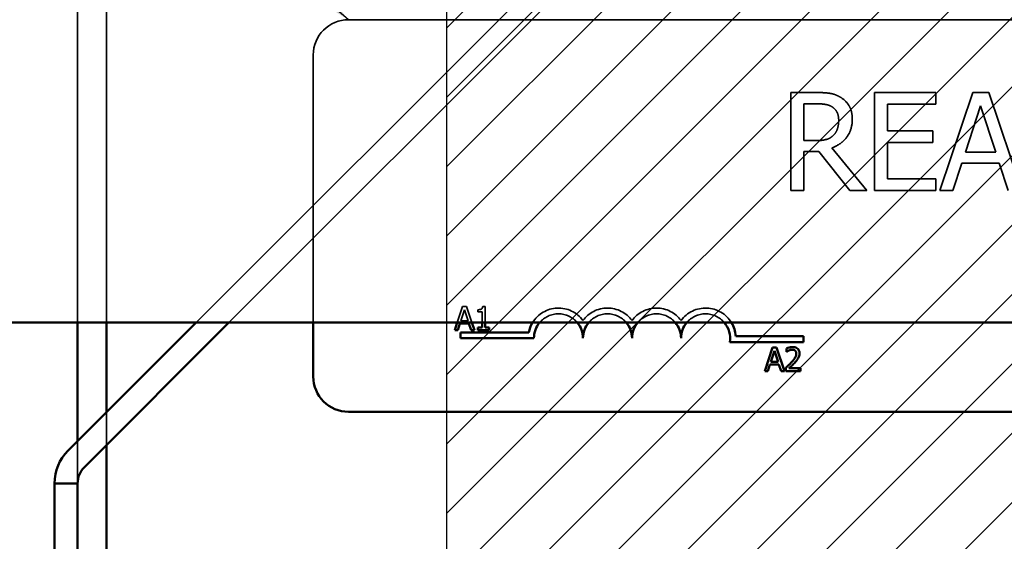
# Model space of a CAD drawing. Units: inches. Extents: x 0.05 to 2.15, y 0.02 to 1.67.
# Drawn here: x 1.07 to 1.11, y 0.96 to 0.99 of the extents above; entities that cross this region are included whole.
import ezdxf

# ---------------------------------------------------------------- set-up
doc = ezdxf.new("R2010")
doc.units = ezdxf.units.IN
doc.header["$LTSCALE"] = 0.1
doc.header["$MEASUREMENT"] = 0
doc.linetypes.add('DASHED', pattern=[0.2067, 0.1654, -0.0413])
for name, color, linetype, lineweight in [('Dimension (ANSI)', 7, 'Continuous', 25), ('Hatch (ANSI)', 7, 'Continuous', 18), ('Hidden (ANSI)', 7, 'DASHED', 35), ('Sketch Geometry (ANSI)', 7, 'Continuous', 25), ('Symbol (ANSI)', 7, 'Continuous', 25), ('Visible (ANSI)', 7, 'Continuous', 50)]:
    doc.layers.add(name, color=color, linetype=linetype, lineweight=lineweight)
doc.styles.add('Note Text (ANSI)', font='tahoma.ttf')
doc.dimstyles.new('Default (ANSI)', dxfattribs={"dimscale": 0.1, "dimtxt": 0.1200000047683716, "dimasz": 0.0984251946210861, "dimexe": 0.125, "dimexo": 0.0625, "dimgap": 0.031496062992126, "dimtad": 0, "dimtih": 1, "dimtoh": 1, "dimrnd": 1e-08, "dimzin": 0, "dimdsep": 46, "dimtxsty": 'Note Text (ANSI)', "dimcen": 0.09, "dimdle": 0.3937007874015748, "dimclrd": 256, "dimclre": 256, "dimclrt": 256, "dimadec": 0, "dimazin": 1, "dimtfac": 1, "dimtofl": 0, "dimtmove": 0, "dimatfit": 3, "dimfxl": 1, "dimtolj": 1, "dimtzin": 4, "dimlwd": -1, "dimlwe": -1, "dimarcsym": 0})
doc.dimstyles.new('Default (ANSI)$7', dxfattribs={"dimscale": 0.1, "dimtxt": 0.1200000047683716, "dimasz": 0.0984251946210861, "dimexe": 0.125, "dimexo": 0.0625, "dimgap": 0.031496062992126, "dimtad": 0, "dimtih": 1, "dimtoh": 1, "dimrnd": 1e-08, "dimzin": 0, "dimdsep": 46, "dimtxsty": 'Note Text (ANSI)', "dimcen": 0.09, "dimdle": 0.3937007874015748, "dimclrd": 256, "dimclre": 256, "dimclrt": 256, "dimadec": 0, "dimazin": 1, "dimtfac": 1, "dimtofl": 0, "dimtmove": 0, "dimatfit": 3, "dimfxl": 1, "dimtolj": 1, "dimtzin": 4, "dimlwd": -1, "dimlwe": -1, "dimarcsym": 0})

# ---------------------------------------------------------------- blocks, each defined once
blk = doc.blocks.new('*D34')
at = {"layer": 'Defpoints', "color": 0, "transparency": 16777216}
for p in [(1.085530744195133, 1.004223449554825), (1.042098593604698, 0.7314961768275529), (1.085530744195134, 0.7314961768275529)]:
    blk.add_point(p, dxfattribs=at)
at = {"layer": 'Dimension (ANSI)', "transparency": 16777216}
for p, q in [((1.079280744195133, 1.004223449554825), (1.029598593604698, 1.004223449554825)), ((1.042098593604698, 0.9943809300927172), (1.042098593604698, 0.8772552222502822)), ((1.042098593604698, 0.7413386962896614), (1.042098593604698, 0.8584644041320973)), ((1.079280744195133, 0.7314961768275529), (1.029598593604698, 0.7314961768275529))]:
    blk.add_line(p, q, dxfattribs=at)
for points in [[(1.040458173694347, 0.9943809300927172), (1.04373901351505, 0.9943809300927172), (1.042098593604698, 1.004223449554825)], [(1.040458173694347, 0.7413386962896614), (1.04373901351505, 0.7413386962896614), (1.042098593604698, 0.7314961768275529)]]:
    blk.add_solid(points, dxfattribs=at)
at = {"layer": 'Dimension (ANSI)', "transparency": 16777216, "insert": (1.022825255152759, 0.8741056159510691), "char_height": 0.0120000004768372, "attachment_point": 1, "style": 'Note Text (ANSI)'}
blk.add_mtext('\\A1;15.00', dxfattribs=at)
blk = doc.blocks.new('*D50')
at = {"layer": 'Defpoints', "color": 0, "transparency": 16777216}
for p in [(1.321030744195092, 1.103579211902712), (1.069767107831396, 1.04058708591846), (1.321030744195092, 0.8516813075435857)]:
    blk.add_point(p, dxfattribs=at)
at = {"layer": 'Dimension (ANSI)', "transparency": 16777216}
for p, q in [((1.069767107831396, 1.04683708591846), (1.069767107831396, 1.116079211902712)), ((1.321030744195092, 0.8579313075435857), (1.321030744195092, 1.116079211902712)), ((1.079609627293504, 1.103579211902712), (1.173004188113266, 1.103579211902712)), ((1.311188224732983, 1.103579211902712), (1.217793663913222, 1.103579211902712))]:
    blk.add_line(p, q, dxfattribs=at)
for points in [[(1.079609627293504, 1.105219631813064), (1.079609627293504, 1.101938791992361), (1.069767107831396, 1.103579211902712)], [(1.311188224732983, 1.105219631813064), (1.311188224732983, 1.101938791992361), (1.321030744195092, 1.103579211902712)]]:
    blk.add_solid(points, dxfattribs=at)
at = {"layer": 'Dimension (ANSI)', "transparency": 16777216, "insert": (1.176153794412479, 1.109853221513766), "char_height": 0.0120000004768372, "attachment_point": 1, "style": 'Note Text (ANSI)'}
blk.add_mtext('\\A1;13.82', dxfattribs=at)

msp = doc.modelspace()

# ---------------------------------------------------------------- hatches: boundary and pattern name
at = {"layer": 'Hatch (ANSI)'}
h = msp.add_hatch(dxfattribs=at)
h.set_pattern_fill('ANSI31', color=256, scale=0.0181818181818182, style=0)
h.set_pattern_definition([(45, (0, 0), (-0.0016070608663331, 0.0016070608663331), [])])
h.paths.add_polyline_path([(1.194621653286042, 1.004223449554825), (1.194621653286042, 0.7314961768275527), (1.085530744195133, 0.7314961768275527), (1.085530744195133, 1.004223449554825)])

# ---------------------------------------------------------------- linework, layer by layer
at = {"layer": 'Hidden (ANSI)', "ltscale": 1.102461457252502}
for p, q in [((1.068421653285941, 1.04058708591846), (1.068421653285941, 0.9722234495548248)), ((1.069767107831396, 0.9722234495548248), (1.069767107831396, 1.04058708591846))]:
    msp.add_line(p, q, dxfattribs=at)
at = {"layer": 'Hidden (ANSI)', "ltscale": 1.134404420852661}
msp.add_line((1.073914795097672, 0.9722234495548253), (1.107075470629061, 1.005384125086214), dxfattribs=at)
at = {"layer": 'Hidden (ANSI)', "ltscale": 1.108455538749694}
msp.add_line((1.10783400335797, 1.004625592357305), (1.07543186055549, 0.9722234495548253), dxfattribs=at)
at = {"layer": 'Hidden (ANSI)', "ltscale": 1.059946298599243}
msp.add_line((1.080979008164329, 0.9862677174147259), (1.168615371800692, 0.9862677174147259), dxfattribs=at)
at = {"layer": 'Hidden (ANSI)', "ltscale": 0.2362329363822937}
msp.add_line((1.079342644527965, 0.9722234495548255), (1.079342644527965, 0.9846313537783622), dxfattribs=at)
at = {"layer": 'Hidden (ANSI)', "ltscale": 0.0222107972949743}
msp.add_line((1.10265271904797, 0.9828916174882055), (1.101481362059521, 0.9828916174882055), dxfattribs=at)
at = {"layer": 'Hidden (ANSI)', "ltscale": 0.0864771157503128}
for p, q in [((1.101481362059521, 0.9828916174882055), (1.101481362059521, 0.9783461630110167)), ((1.105360100766555, 0.9828916174882055), (1.105360100766555, 0.9783461630110167))]:
    msp.add_line(p, q, dxfattribs=at)
at = {"layer": 'Hidden (ANSI)', "ltscale": 0.0540633164346218}
for p, q in [((1.108203772449205, 0.9828916174882055), (1.105360100766555, 0.9828916174882055)), ((1.105360100766555, 0.9783461630110167), (1.108203772449205, 0.9783461630110167))]:
    msp.add_line(p, q, dxfattribs=at)
at = {"layer": 'Hidden (ANSI)', "ltscale": 0.0101433219388127}
for p, q in [((1.108203772449205, 0.9823538246570306), (1.108203772449205, 0.9828916174882055)), ((1.108052748434971, 0.9805710045865613), (1.108052748434971, 0.9811087974177359)), ((1.108203772449205, 0.9783461630110167), (1.108203772449205, 0.9788839558421915))]:
    msp.add_line(p, q, dxfattribs=at)
at = {"layer": 'Hidden (ANSI)', "ltscale": 0.0912643596529961}
for p, q in [((1.109909238756286, 0.9828916174882055), (1.108376897538692, 0.9783461630110167)), ((1.112185649507422, 0.9783461630110167), (1.110653308289829, 0.9828916174882055))]:
    msp.add_line(p, q, dxfattribs=at)
at = {"layer": 'Hidden (ANSI)', "ltscale": 0.0140722673386336}
msp.add_line((1.110653308289829, 0.9828916174882055), (1.109909238756286, 0.9828916174882055), dxfattribs=at)
at = {"layer": 'Hidden (ANSI)', "ltscale": 0.0324541181325913}
msp.add_line((1.102085458116457, 0.9806594088875762), (1.102085458116457, 0.9823685587071999), dxfattribs=at)
at = {"layer": 'Hidden (ANSI)', "ltscale": 0.0113360369578004}
msp.add_line((1.102085458116457, 0.9823685587071999), (1.102685870660851, 0.9823685587071999), dxfattribs=at)
at = {"layer": 'Hidden (ANSI)', "ltscale": 0.0236139912158251}
msp.add_line((1.105964196823491, 0.9811087974177359), (1.105964196823491, 0.9823538246570306), dxfattribs=at)
at = {"layer": 'Hidden (ANSI)', "ltscale": 0.0425571203231812}
for p, q in [((1.105964196823491, 0.9823538246570306), (1.108203772449205, 0.9823538246570306)), ((1.108203772449205, 0.9788839558421915), (1.105964196823491, 0.9788839558421915))]:
    msp.add_line(p, q, dxfattribs=at)
at = {"layer": 'Hidden (ANSI)', "ltscale": 0.0427871160209179}
msp.add_line((1.109566672089853, 0.9801326665940285), (1.110266539472888, 0.9822727873811004), dxfattribs=at)
at = {"layer": 'Hidden (ANSI)', "ltscale": 0.0428089760243893}
msp.add_line((1.110266539472888, 0.9822727873811004), (1.110970090368466, 0.9801326665940285), dxfattribs=at)
at = {"layer": 'Hidden (ANSI)', "ltscale": 0.0396805703639984}
for p, q in [((1.108052748434971, 0.9811087974177359), (1.105964196823491, 0.9811087974177359)), ((1.105964196823491, 0.9805710045865613), (1.108052748434971, 0.9805710045865613))]:
    msp.add_line(p, q, dxfattribs=at)
at = {"layer": 'Hidden (ANSI)', "ltscale": 0.0100030023604632}
msp.add_line((1.102615883922547, 0.9806594088875762), (1.102085458116457, 0.9806594088875762), dxfattribs=at)
at = {"layer": 'Hidden (ANSI)', "ltscale": 0.0485632531344891}
msp.add_line((1.10499911653741, 0.9783461630110167), (1.103382054531344, 0.9803242092462277), dxfattribs=at)
at = {"layer": 'Hidden (ANSI)', "ltscale": 0.0320331603288651}
msp.add_line((1.105964196823491, 0.9788839558421915), (1.105964196823491, 0.9805710045865613), dxfattribs=at)
at = {"layer": 'Hidden (ANSI)', "ltscale": 0.0343484319746494}
msp.add_line((1.102085458116457, 0.9783461630110167), (1.102085458116457, 0.9801547676692823), dxfattribs=at)
at = {"layer": 'Hidden (ANSI)', "ltscale": 0.013090031221509}
msp.add_line((1.102085458116457, 0.9801547676692823), (1.102777958474408, 0.9801547676692823), dxfattribs=at)
at = {"layer": 'Hidden (ANSI)', "ltscale": 0.0438930653035641}
msp.add_line((1.102777958474408, 0.9801547676692823), (1.104214528365902, 0.9783461630110167), dxfattribs=at)
at = {"layer": 'Hidden (ANSI)', "ltscale": 0.0266308598220348}
msp.add_line((1.110970090368466, 0.9801326665940285), (1.109566672089853, 0.9801326665940285), dxfattribs=at)
at = {"layer": 'Hidden (ANSI)', "ltscale": 0.0253486502915621}
for p, q in [((1.108988360620713, 0.9783461630110167), (1.109400914025449, 0.9796169748381077)), ((1.111135848432869, 0.9796169748381077), (1.111548401837606, 0.9783461630110167))]:
    msp.add_line(p, q, dxfattribs=at)
at = {"layer": 'Hidden (ANSI)', "ltscale": 0.0329452380537987}
msp.add_line((1.109400914025449, 0.9796169748381077), (1.111135848432869, 0.9796169748381077), dxfattribs=at)
at = {"layer": 'Hidden (ANSI)', "ltscale": 0.0114061972126365}
msp.add_line((1.101481362059521, 0.9783461630110167), (1.102085458116457, 0.9783461630110167), dxfattribs=at)
at = {"layer": 'Hidden (ANSI)', "ltscale": 0.014844024553895}
msp.add_line((1.104214528365902, 0.9783461630110167), (1.10499911653741, 0.9783461630110167), dxfattribs=at)
at = {"layer": 'Hidden (ANSI)', "ltscale": 0.0115465167909861}
msp.add_line((1.108376897538692, 0.9783461630110167), (1.108988360620713, 0.9783461630110167), dxfattribs=at)
at = {"layer": 'Hidden (ANSI)', "ltscale": 0.014887198805809}
for p, q in [((1.086264937043627, 0.9729690754313894), (1.086013575321868, 0.9722234495548253)), ((1.086694875458325, 0.9722234495548255), (1.086443513736566, 0.9729690754313894))]:
    msp.add_line(p, q, dxfattribs=at)
at = {"layer": 'Hidden (ANSI)', "ltscale": 0.0033013441134244}
msp.add_line((1.086443513736566, 0.9729690754313894), (1.086264937043627, 0.9729690754313894), dxfattribs=at)
at = {"layer": 'Hidden (ANSI)', "ltscale": 0.0020553071517497}
msp.add_line((1.087308107824163, 0.9729726116035267), (1.087194950315766, 0.9729726116035267), dxfattribs=at)
at = {"layer": 'Hidden (ANSI)', "ltscale": 0.0141692636534572}
msp.add_line((1.087308107824163, 0.9722234495548253), (1.087308107824163, 0.9729726116035267), dxfattribs=at)
at = {"layer": 'Hidden (ANSI)', "ltscale": 0.010192908346653}
msp.add_line((1.086182721041432, 0.972306927198659), (1.086350689217959, 0.9728205562016182), dxfattribs=at)
at = {"layer": 'Hidden (ANSI)', "ltscale": 0.0101981544867158}
msp.add_line((1.086350689217959, 0.9728205562016182), (1.086519541437521, 0.972306927198659), dxfattribs=at)
at = {"layer": 'Hidden (ANSI)', "ltscale": 0.001802732120268}
msp.add_line((1.086969519342006, 0.9728205562016182), (1.086969519342006, 0.9727206593387361), dxfattribs=at)
at = {"layer": 'Hidden (ANSI)', "ltscale": 0.0036717876791954}
msp.add_line((1.086969519342006, 0.9727206593387361), (1.087167544981701, 0.9727206593387361), dxfattribs=at)
at = {"layer": 'Hidden (ANSI)', "ltscale": 0.0093703381717205}
msp.add_line((1.087167544981701, 0.9727206593387361), (1.087167544981701, 0.9722234495548253), dxfattribs=at)
at = {"layer": 'Hidden (ANSI)', "ltscale": 0.0063154064118862}
msp.add_line((1.086519541437521, 0.972306927198659), (1.086182721041432, 0.972306927198659), dxfattribs=at)
at = {"layer": 'Hidden (ANSI)', "ltscale": 0.0287954937666655}
msp.add_line((1.069767107831396, 0.9665586968308247), (1.069767107831396, 0.9680757622886432), dxfattribs=at)
at = {"layer": 'Hidden (ANSI)', "ltscale": 0.0372587889432907}
msp.add_line((1.068421653285941, 0.9667303077431885), (1.068421653285941, 0.9647689041002786), dxfattribs=at)
at = {"layer": 'Hidden (ANSI)', "ltscale": 0.0488582067191601}
msp.add_arc((1.080979008164329, 0.9846313537783622), 0.0016363636363636, 90, 180, dxfattribs=at)
at = {"layer": 'Hidden (ANSI)', "ltscale": 0.0525293126702309}
for centre, radius, start, end in [((1.090706280891602, 0.9714949901419986), 0.0014036002597518, 35.94251469294767, 148.7352382768206), ((1.097524462709784, 0.9714949901419986), 0.0014036002597865, 31.26476172232004, 144.0574853070477)]:
    msp.add_arc(centre, radius, start, end, dxfattribs=at)
at = {"layer": 'Hidden (ANSI)', "ltscale": 0.0377748161554337}
for centre, radius, start, end in [((1.090706280891602, 0.9714949901419986), 0.0011363636363575, 39.86973322021455, 140.1302667797854), ((1.092979008164329, 0.9714949901419986), 0.0011363636363636, 39.86973321995687, 140.1302667800485), ((1.095251735437057, 0.9714949901419986), 0.0011363636363636, 39.86973321995687, 140.1302667800485), ((1.097524462709784, 0.9714949901419986), 0.0011363636363636, 39.86973321995687, 140.1302667800485)]:
    msp.add_arc(centre, radius, start, end, dxfattribs=at)
at = {"layer": 'Hidden (ANSI)', "ltscale": 0.050346665084362}
for centre, radius, start, end in [((1.092979008164329, 0.9714949901419986), 0.0014036002597468, 35.94251469295111, 144.0574853070489), ((1.095251735437057, 0.9714949901419986), 0.0014036002597534, 35.94251469294859, 144.0574853070468)]:
    msp.add_arc(centre, radius, start, end, dxfattribs=at)
at = {"layer": 'Hidden (ANSI)', "ltscale": 0.0227541327476502}
msp.add_open_spline([(1.10380934198625, 0.9826521891729564), (1.10373171032218, 0.9827023511712786), (1.10364998333823, 0.982745081253093), (1.103480638388289, 0.9828114545484913), (1.103394865915731, 0.9828350512337971), (1.103090915674614, 0.9828839383355152), (1.102871117140428, 0.9828916174882055), (1.10265271904797, 0.9828916174882055)], degree=3, knots=[-0.1677597780295664, -0.1677597780295664, -0.1677597780295664, -0.1677597780295664, -0.1290227089734315, -0.1290227089734315, -0.0915306405492387, -0.0915306405492387, 0, 0, 0, 0], dxfattribs=at)
at = {"layer": 'Hidden (ANSI)', "ltscale": 0.0222561080008745}
msp.add_open_spline([(1.104325033742171, 0.9816576407865374), (1.104325033742171, 0.9817847169887967), (1.10431192939579, 0.9819136535620137), (1.104253353760239, 0.9821233540743572), (1.104213580335785, 0.9822241273820841), (1.104049348649344, 0.982463522514666), (1.103939291922217, 0.9825682215220242), (1.10380934198625, 0.9826521891729564)], degree=3, knots=[-0.2014196562175487, -0.2014196562175487, -0.2014196562175487, -0.2014196562175487, -0.1216699249590198, -0.1216699249590198, -0.0648421685226605, -0.0648421685226605, 0, 0, 0, 0], dxfattribs=at)
at = {"layer": 'Hidden (ANSI)', "ltscale": 0.0141672845929861}
msp.add_open_spline([(1.102685870660851, 0.9823685587071999), (1.102787602345608, 0.9823685587071999), (1.102975496465467, 0.9823642380263898), (1.103230497334365, 0.9823056600235229), (1.103323787518645, 0.9822690850893206), (1.10340783911914, 0.9822138511804237)], degree=3, knots=[-0.1096682322672082, -0.1096682322672082, -0.1096682322672082, -0.1096682322672082, -0.0421512442160259, -0.0421512442160259, 0, 0, 0, 0], dxfattribs=at)
at = {"layer": 'Hidden (ANSI)', "ltscale": 0.0132099594920874}
msp.add_open_spline([(1.10340783911914, 0.9822138511804237), (1.103458965182795, 0.9821793410874565), (1.103504938730465, 0.9821387707242744), (1.103589465783105, 0.9820361838673157), (1.103617076331853, 0.9819824381118504), (1.103678441233084, 0.9818337174808672), (1.103695153097439, 0.9817219905225567), (1.103695153097439, 0.9816097551234877)], degree=3, knots=[-0.0850331538465694, -0.0850331538465694, -0.0850331538465694, -0.0850331538465694, -0.0674010329772325, -0.0674010329772325, -0.047037855749801, -0.047037855749801, 0, 0, 0, 0], dxfattribs=at)
at = {"layer": 'Hidden (ANSI)', "ltscale": 0.0332413166761398}
msp.add_open_spline([(1.103382054531344, 0.9803242092462277), (1.103494153326505, 0.9803660087969657), (1.10360175746845, 0.9804182180990254), (1.103798205302364, 0.9805443278269068), (1.103885810547666, 0.9806158250755231), (1.104119338726224, 0.9808600813008318), (1.104190974063313, 0.9810130572376948), (1.104296107351354, 0.9812716121790611), (1.104325033742171, 0.981463928667171), (1.104325033742171, 0.9816576407865374)], degree=3, knots=[-0.1541802801791542, -0.1541802801791542, -0.1541802801791542, -0.1541802801791542, -0.1350938808861077, -0.1350938808861077, -0.1169396808029015, -0.1169396808029015, -0.0811847492265319, -0.0811847492265319, 0, 0, 0, 0], dxfattribs=at)
at = {"layer": 'Hidden (ANSI)', "ltscale": 0.0148022919893265}
msp.add_open_spline([(1.103695153097439, 0.9816097551234877), (1.103695153097439, 0.9815244667854365), (1.103689006038357, 0.9814380969871873), (1.103658371076494, 0.9812697299719411), (1.103635994873762, 0.9811989792559044), (1.103568190702896, 0.9810460176961521), (1.103510996289433, 0.9809647489230178), (1.103437307219478, 0.980895153690283)], degree=3, knots=[-0.0976001405072317, -0.0976001405072317, -0.0976001405072317, -0.0976001405072317, -0.0701221393348968, -0.0701221393348968, -0.0424794092233513, -0.0424794092233513, 0, 0, 0, 0], dxfattribs=at)
at = {"layer": 'Hidden (ANSI)', "ltscale": 0.0166250206530094}
msp.add_open_spline([(1.103437307219478, 0.980895153690283), (1.103389817945511, 0.9808476644163155), (1.103336647418077, 0.9808077774229172), (1.10319254599809, 0.9807300682802013), (1.103116704381465, 0.980712349389438), (1.10293301316252, 0.9806717097392288), (1.102771972591608, 0.9806594088875762), (1.102615883922547, 0.9806594088875762)], degree=3, knots=[-0.088086452007382, -0.088086452007382, -0.088086452007382, -0.088086452007382, -0.0787870061911368, -0.0787870061911368, -0.0654167612035541, -0.0654167612035541, 0, 0, 0, 0], dxfattribs=at)
at = {"layer": 'Hidden (ANSI)', "ltscale": 0.0058056800626218}
msp.add_open_spline([(1.087194950315766, 0.9729726116035267), (1.087193770856843, 0.97295786836699), (1.087191523558602, 0.9729429436811722), (1.087184377418197, 0.972916319744414), (1.087179827052224, 0.9729042457274188), (1.087166863206962, 0.9728809986892974), (1.087158334739236, 0.9728703016466338), (1.087141532190128, 0.9728563768424807), (1.087127989883255, 0.9728463586364405), (1.087063836692004, 0.9728246355921589), (1.087016128018919, 0.9728205562016182), (1.086969519342006, 0.9728205562016182)], degree=3, knots=[-0.1005438135457126, -0.1005438135457126, -0.1005438135457126, -0.1005438135457126, -0.0762723394812464, -0.0762723394812464, -0.0553229370282557, -0.0553229370282557, -0.0326179861171894, -0.0326179861171894, -0.0195336964938852, -0.0195336964938852, 0, 0, 0, 0], dxfattribs=at)
at = {"layer": 'Sketch Geometry (ANSI)'}
msp.add_line((1.085530744195133, 0.7314961768275527), (1.085530744195133, 1.004223449554825), dxfattribs=at)
at = {"layer": 'Visible (ANSI)'}
for p, q in [((1.031021653286043, 0.9722234495548256), (1.544876198740587, 0.9722234495548253)), ((1.067977315100944, 0.9662859695580973), (1.073914795097672, 0.9722234495548253)), ((1.068421653285941, 0.9722234495548248), (1.068421653285941, 0.9667303077431885)), ((1.07543186055549, 0.9722234495548253), (1.068735847829853, 0.9655274368291882)), ((1.069767107831396, 0.9680757622886432), (1.069767107831396, 0.9722234495548248)), ((1.079342644527965, 0.9697222628692712), (1.079342644527965, 0.9722234495548255)), ((1.086013575321868, 0.9722234495548253), (1.085897175141336, 0.9718781663269979)), ((1.086043926285039, 0.9718781663269979), (1.086142939104886, 0.9721831611738496)), ((1.086142939104886, 0.9721831611738496), (1.086559323374066, 0.9721831611738496)), ((1.086559323374066, 0.9721831611738496), (1.086658336193914, 0.9718781663269979)), ((1.086811275638857, 0.9718781663269979), (1.086694875458325, 0.9722234495548255)), ((1.087167544981701, 0.9722234495548253), (1.087167544981701, 0.9719895557493261)), ((1.087308107824163, 0.9719895557493261), (1.087308107824163, 0.9722234495548253)), ((1.085897175141336, 0.9718781663269979), (1.086043926285039, 0.9718781663269979)), ((1.086160826346147, 0.9714949901419986), (1.086160826346147, 0.9717622267653867)), ((1.086160826346147, 0.9717622267653867), (1.089328355539413, 0.9717622267653867)), ((1.086658336193914, 0.9718781663269979), (1.086811275638857, 0.9718781663269979)), ((1.086969519342006, 0.9719895557493261), (1.086969519342006, 0.9718781663269979)), ((1.087167544981701, 0.9719895557493261), (1.086969519342006, 0.9719895557493261)), ((1.086969519342006, 0.9718781663269979), (1.087501713248687, 0.9718781663269979)), ((1.087501713248687, 0.9719895557493261), (1.087308107824163, 0.9719895557493261)), ((1.087501713248687, 0.9718781663269979), (1.087501713248687, 0.9719895557493261)), ((1.098924821068349, 0.9715903324549818), (1.102069917255238, 0.9715903324549818)), ((1.102069917255238, 0.9715903324549818), (1.102069917255238, 0.9713230958315937)), ((1.089569917255238, 0.9714949901419986), (1.086160826346147, 0.9714949901419986)), ((1.102069917255238, 0.9713230958315937), (1.098647750144103, 0.9713230958315937)), ((1.100632581770137, 0.9710687711718525), (1.100264819867846, 0.9699778620674608)), ((1.100550365767942, 0.9704066229391219), (1.100718333944469, 0.9709202519420811)), ((1.100811158463076, 0.9710687711718525), (1.100632581770137, 0.9710687711718525)), ((1.100718333944469, 0.9709202519420811), (1.100887186164031, 0.9704066229391219)), ((1.101178920365367, 0.9699778620674608), (1.100811158463076, 0.9710687711718525)), ((1.101274397013077, 0.9710263371062035), (1.101274397013077, 0.9708707455321572)), ((1.101274397013077, 0.9708707455321572), (1.101282353400386, 0.9708707455321572)), ((1.100411571011549, 0.9699778620674608), (1.100510583831396, 0.9702828569143125)), ((1.100510583831396, 0.9702828569143125), (1.100926968100576, 0.9702828569143125)), ((1.100887186164031, 0.9704066229391219), (1.100550365767942, 0.9704066229391219)), ((1.100926968100576, 0.9702828569143125), (1.101025980920424, 0.9699778620674608)), ((1.100264819867846, 0.9699778620674608), (1.100411571011549, 0.9699778620674608)), ((1.101025980920424, 0.9699778620674608), (1.101178920365367, 0.9699778620674608)), ((1.101251411894184, 0.9701325695984726), (1.101251411894184, 0.9699778620674608)), ((1.101251411894184, 0.9699778620674608), (1.101924168643326, 0.9699778620674608)), ((1.101924168643326, 0.9701042802213732), (1.101388438564509, 0.9701042802213732)), ((1.101924168643326, 0.9699778620674608), (1.101924168643326, 0.9701042802213732)), ((1.168615371800692, 0.9680858992329076), (1.080979008164329, 0.9680858992329076)), ((1.069767107831396, 0.9124961768275511), (1.069767107831396, 0.9665586968308247)), ((1.067348926013315, 0.9647689041002792), (1.067348926013315, 0.7064052677366432)), ((1.067348926013315, 0.9647689041002792), (1.068421653286042, 0.9647689041002792)), ((1.068421653286042, 0.7064052677366432), (1.068421653286042, 0.9647689041002792))]:
    msp.add_line(p, q, dxfattribs=at)
for centre, radius, start, end in [((1.090706280891602, 0.9714949901419986), 0.0014036002597518, 148.7352382768177, 169.0242400062493), ((1.090706280891602, 0.9714949901419986), 0.0011363636363575, 140.1302667797854, 180), ((1.090706280891602, 0.9714949901419986), 0.0011363636363575, 0, 39.86973322021455), ((1.092979008164329, 0.9714949901419986), 0.0011363636363636, 140.1302667800431, 180), ((1.092979008164329, 0.9714949901419986), 0.0011363636363636, 0, 39.86973321995687), ((1.095251735437057, 0.9714949901419986), 0.0011363636363636, 140.1302667800431, 180), ((1.095251735437057, 0.9714949901419986), 0.0011363636363636, 0, 39.86973321995687), ((1.097524462709784, 0.9714949901419986), 0.0011363636363636, 140.1302667800431, 180), ((1.097524462709784, 0.9714949901419986), 0.0011363636363636, 351.2996422013277, 39.86973321995687), ((1.097524462709784, 0.9714949901419986), 0.0014036002597865, 3.894927878494064, 31.26476172232004), ((1.080979008164329, 0.9697222628692712), 0.0016363636363636, 180, 270), ((1.069494380558762, 0.9647689041002792), 0.0021454545454546, 135, 180), ((1.069494380558762, 0.9647689041002792), 0.0010727272727274, 135, 180)]:
    msp.add_arc(centre, radius, start, end, dxfattribs=at)
for points, knots in [([(1.101553754611933, 0.9710917562907454), (1.101483821874649, 0.9710917562907454), (1.101424804546859, 0.9710766389777589), (1.101356030703626, 0.9710582241235597), (1.101309449527084, 0.9710435197111086), (1.101274397013077, 0.9710263371062035)], [-0.0253747941046475, -0.0253747941046475, -0.0253747941046475, -0.0253747941046475, -0.01636058534834, -0.01636058534834, 0, 0, 0, 0]), ([(1.101879082448574, 0.9707920657020999), (1.101879082448574, 0.9708154035034157), (1.101877231206756, 0.9708387893923001), (1.101868951042729, 0.9708828679227822), (1.101862922003105, 0.9709034721106263), (1.101840659026359, 0.9709553654408273), (1.10182114705452, 0.9709835452701312), (1.101776095568265, 0.9710271778970508), (1.101746874948952, 0.9710496398052098), (1.101656555069148, 0.9710850192138112), (1.101604720240064, 0.9710917562907454), (1.101553754611933, 0.9710917562907454)], [-0.0959953968727434, -0.0959953968727434, -0.0959953968727434, -0.0959953968727434, -0.0798006493865818, -0.0798006493865818, -0.0648758660386569, -0.0648758660386569, -0.04062092243748, -0.04062092243748, -0.0213596947500208, -0.0213596947500208, 0, 0, 0, 0]), ([(1.101282353400386, 0.9708707455321572), (1.101297453239405, 0.9708813154194702), (1.101313068146984, 0.9708911429875065), (1.101347802408091, 0.9709125179174183), (1.101367684724802, 0.9709225589226106), (1.101388438564509, 0.9709308604584933)], [-0.0170926896844378, -0.0170926896844378, -0.0170926896844378, -0.0170926896844378, -0.0093679618524939, -0.0093679618524939, 0, 0, 0, 0]), ([(1.101388438564509, 0.9709308604584933), (1.101423792862621, 0.9709455195577106), (1.101452707447783, 0.9709527392858001), (1.10149030040369, 0.970961928675022), (1.101516550987837, 0.970965338136833), (1.10154314609552, 0.970965338136833)], [-0.0162192926612816, -0.0162192926612816, -0.0162192926612816, -0.0162192926612816, -0.0111460096300321, -0.0111460096300321, 0, 0, 0, 0]), ([(1.101730563218803, 0.9707841093147908), (1.101730563218803, 0.9707548780637969), (1.101726754143977, 0.9707261483619378), (1.1017113357342, 0.970668666135195), (1.10169964147916, 0.970640749796393), (1.101651934456238, 0.9705545992501461), (1.101590204394506, 0.9704779593853011), (1.101514856718421, 0.9703951303796754)], [-0.0876249157194122, -0.0876249157194122, -0.0876249157194122, -0.0876249157194122, -0.0676359354987787, -0.0676359354987787, -0.0469278164331628, -0.0469278164331628, 0, 0, 0, 0]), ([(1.10154314609552, 0.970965338136833), (1.101578136012724, 0.970965338136833), (1.101602750843583, 0.9709592890168417), (1.101640475139709, 0.9709464427779957), (1.101659693185782, 0.9709357423712587), (1.101676636593708, 0.9709211359851154)], [-0.0167018995278755, -0.0167018995278755, -0.0167018995278755, -0.0167018995278755, -0.0093753483871179, -0.0093753483871179, 0, 0, 0, 0]), ([(1.101676636593708, 0.9709211359851154), (1.101685273733116, 0.9709136901752803), (1.101692841668431, 0.9709052691617108), (1.10170770809938, 0.9708841257932492), (1.10171311217921, 0.9708726164615868), (1.101726808044952, 0.9708392327888393), (1.101730563218803, 0.9708114597630094), (1.101730563218803, 0.9707841093147908)], [-0.0179905335812073, -0.0179905335812073, -0.0179905335812073, -0.0179905335812073, -0.0151104130800802, -0.0151104130800802, -0.0114625728484073, -0.0114625728484073, 0, 0, 0, 0]), ([(1.101822503694376, 0.9705737070726147), (1.10184707145558, 0.9706162911920353), (1.101858557002433, 0.9706538804303209), (1.10187477121159, 0.9707120608278835), (1.101879082448574, 0.9707521535248957), (1.101879082448574, 0.9707920657020999)], [-0.025306120842551, -0.025306120842551, -0.025306120842551, -0.025306120842551, -0.0167271934662165, -0.0167271934662165, 0, 0, 0, 0]), ([(1.101514856718421, 0.9703951303796754), (1.101455151942481, 0.9703294551261413), (1.101414476011146, 0.9702893524196847), (1.10134337510975, 0.9702197124957148), (1.101297390974591, 0.970175745076416), (1.101251411894184, 0.9701325695984726)], [-0.0417072414839893, -0.0417072414839893, -0.0417072414839893, -0.0417072414839893, -0.0264338757006785, -0.0264338757006785, 0, 0, 0, 0]), ([(1.101388438564509, 0.9701042802213732), (1.101438658410293, 0.9701509758674536), (1.101501720562869, 0.9702110625716353), (1.101575705453123, 0.9702815612628714), (1.101627641768376, 0.9703337821955306), (1.101676636593708, 0.9703871739923663)], [-0.0428391482626342, -0.0428391482626342, -0.0428391482626342, -0.0428391482626342, -0.0303700833900012, -0.0303700833900012, 0, 0, 0, 0]), ([(1.101676636593708, 0.9703871739923663), (1.101704612976873, 0.9704168988994789), (1.101731629354674, 0.9704475615860104), (1.101781809589748, 0.9705087007229973), (1.101803913575306, 0.9705402448582884), (1.101822503694376, 0.9705737070726147)], [-0.0331521781713632, -0.0331521781713632, -0.0331521781713632, -0.0331521781713632, -0.0160428957204718, -0.0160428957204718, 0, 0, 0, 0])]:
    msp.add_open_spline(points, degree=3, knots=knots, dxfattribs=at)

# ---------------------------------------------------------------- dimensions: what is measured, and where the dimension line sits
at = {"layer": 'Dimension (ANSI)'}
dim = msp.add_linear_dim(base=(1.321030744195092, 1.103579211902712), p1=(1.069767107831396, 1.04058708591846), p2=(1.321030744195092, 0.8516813075435857), dimstyle='Default (ANSI)', override={"dimgap": 0.031496062992126, "dimtih": 0, "dimtoh": 0, "dimdec": 2, "dimlfac": 55, "dimtol": 0, "dimlim": 0, "dimtp": 0, "dimtm": 0, "dimtdec": 2, "dimatfit": 1}, dxfattribs=at)
dim.commit()
dim.dimension.update_dxf_attribs({"geometry": '*D50', "text_midpoint": (1.195398926013244, 1.103579211902712), "dimtype": 160})
dim = msp.add_linear_dim(base=(1.042098593604698, 0.7314961768275529), p1=(1.085530744195133, 1.004223449554825), p2=(1.085530744195133, 0.7314961768275527), angle=270, dimstyle='Default (ANSI)', override={"dimgap": 0.031496062992126, "dimdec": 2, "dimlfac": 55, "dimtol": 0, "dimlim": 0, "dimtp": 0, "dimtm": 0, "dimtdec": 2, "dimatfit": 1}, dxfattribs=at)
dim.commit()
dim.dimension.update_dxf_attribs({"geometry": '*D34', "text_midpoint": (1.042098593604698, 0.8678598131911892), "dimtype": 160})

# ---------------------------------------------------------------- leaders
at = {"layer": 'Symbol (ANSI)', "annotation_type": 0, "has_hookline": 1, "hookline_direction": 1, "text_width": 0.0051578240734023}
msp.add_leader([(1.080979008164329, 0.9862677174147259), (0.9846826101360775, 1.068836175992146), (0.9748400906739689, 1.068836175992146)], dimstyle='Default (ANSI)$7', override={"dimtad": 0}, dxfattribs=at)

doc.saveas('drawing.dxf')
